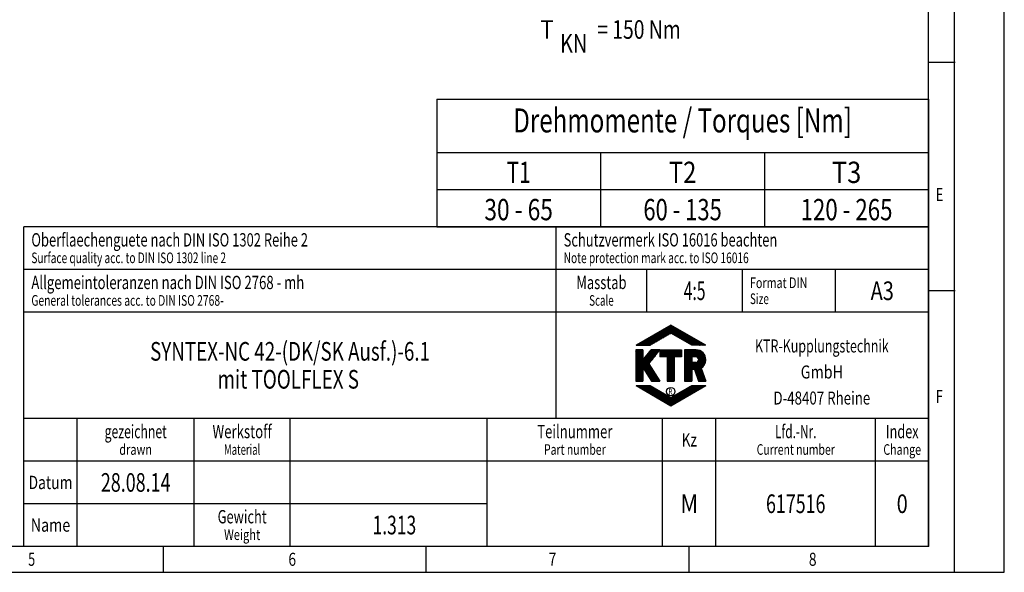
# Model space of a CAD drawing. Extents: x 0 to 420, y 0 to 297.
# Drawn here: x 235 to 420, y 0 to 104 of the extents above; entities that cross this region are included whole.
import ezdxf
from ezdxf.enums import TextEntityAlignment as Align

# ---------------------------------------------------------------- set-up
doc = ezdxf.new("R2010")
doc.units = 0
doc.header["$LTSCALE"] = 23.1
doc.layers.get('0').update_dxf_attribs({"linetype": 'CONTINUOUS'})
doc.styles.get("Standard").update_dxf_attribs({"font": 'txt', "width": 0.8})
doc.styles.add('TEXTSTYLE_2', font='txt', dxfattribs={"width": 0.81})
doc.styles.add('TEXTSTYLE_3', font='txt', dxfattribs={"width": 0.78})

msp = doc.modelspace()

# ---------------------------------------------------------------- linework, layer by layer
at = {"color": 7, "linetype": 'CONTINUOUS'}
for p, q in [((420, 0), (420, 297)), ((410.653, 0.001), (410.653, 290.392)), ((405.882, 95.82), (410.77, 95.82)), ((405.882, 52.911), (410.77, 52.911)), ((357.366, 46.414), (350.811, 42.629)), ((353.538, 42.674), (357.157, 46.293)), ((353.865, 42.863), (357.398, 46.396)), ((354.192, 43.052), (357.485, 46.345)), ((354.519, 43.241), (357.573, 46.294)), ((354.847, 43.43), (357.661, 46.244)), ((363.92, 42.629), (357.366, 46.414)), ((352.11, 42.629), (353.885, 44.404)), ((352.249, 42.629), (354.212, 44.593)), ((352.387, 42.629), (354.54, 44.782)), ((352.525, 42.629), (354.867, 44.971)), ((352.663, 42.629), (355.194, 45.16)), ((352.802, 42.629), (355.521, 45.349)), ((352.94, 42.629), (355.848, 45.538)), ((353.078, 42.629), (356.175, 45.726)), ((353.217, 42.629), (356.503, 45.915)), ((353.355, 42.629), (356.83, 46.104)), ((357.366, 44.884), (353.46, 42.629)), ((355.174, 43.619), (357.748, 46.193)), ((355.501, 43.807), (357.836, 46.142)), ((355.828, 43.996), (357.924, 46.092)), ((356.155, 44.185), (358.011, 46.041)), ((356.483, 44.374), (358.099, 45.991)), ((356.81, 44.563), (358.187, 45.94)), ((357.137, 44.752), (358.274, 45.889)), ((361.271, 42.629), (357.366, 44.884)), ((357.392, 44.869), (358.362, 45.839)), ((357.48, 44.818), (358.45, 45.788)), ((357.568, 44.768), (358.537, 45.738)), ((357.655, 44.717), (358.625, 45.687)), ((357.743, 44.667), (358.713, 45.636)), ((357.831, 44.616), (358.8, 45.586)), ((357.918, 44.565), (358.888, 45.535)), ((358.006, 44.515), (358.976, 45.484)), ((358.094, 44.464), (359.063, 45.434)), ((358.181, 44.414), (359.151, 45.383)), ((358.269, 44.363), (359.239, 45.333)), ((358.357, 44.312), (359.326, 45.282)), ((358.444, 44.262), (359.414, 45.231)), ((358.532, 44.211), (359.502, 45.181)), ((358.62, 44.16), (359.589, 45.13)), ((358.707, 44.11), (359.677, 45.08)), ((358.795, 44.059), (359.765, 45.029)), ((358.883, 44.009), (359.852, 44.978)), ((358.97, 43.958), (359.94, 44.928)), ((359.058, 43.907), (360.028, 44.877)), ((359.146, 43.857), (360.115, 44.826)), ((359.233, 43.806), (360.203, 44.776)), ((359.321, 43.755), (360.291, 44.725)), ((359.409, 43.705), (360.378, 44.675)), ((359.496, 43.654), (360.466, 44.624)), ((359.584, 43.604), (360.554, 44.573)), ((359.672, 43.553), (360.641, 44.523)), ((359.759, 43.502), (360.729, 44.472)), ((359.847, 43.452), (360.817, 44.421)), ((350.811, 42.629), (353.46, 42.629)), ((350.866, 42.629), (350.941, 42.704)), ((351.004, 42.629), (351.268, 42.893)), ((351.142, 42.629), (351.595, 43.082)), ((351.281, 42.629), (351.922, 43.271)), ((351.419, 42.629), (352.249, 43.46)), ((351.557, 42.629), (352.577, 43.649)), ((351.695, 42.629), (352.904, 43.837)), ((351.834, 42.629), (353.231, 44.026)), ((351.972, 42.629), (353.558, 44.215)), ((359.935, 43.401), (360.904, 44.371)), ((360.022, 43.351), (360.992, 44.32)), ((360.11, 43.3), (361.08, 44.27)), ((360.198, 43.249), (361.167, 44.219)), ((360.285, 43.199), (361.255, 44.168)), ((360.373, 43.148), (361.343, 44.118)), ((360.461, 43.097), (361.43, 44.067)), ((360.548, 43.047), (361.518, 44.017)), ((360.636, 42.996), (361.606, 43.966)), ((360.724, 42.946), (361.693, 43.915)), ((360.811, 42.895), (361.781, 43.865)), ((360.899, 42.844), (361.869, 43.814)), ((360.987, 42.794), (361.956, 43.763)), ((361.074, 42.743), (362.044, 43.713)), ((361.162, 42.692), (362.132, 43.662)), ((361.25, 42.642), (362.219, 43.612)), ((363.92, 42.629), (361.271, 42.629)), ((361.375, 42.629), (362.307, 43.561)), ((361.513, 42.629), (362.395, 43.51)), ((361.652, 42.629), (362.482, 43.46)), ((361.79, 42.629), (362.57, 43.409)), ((361.928, 42.629), (362.658, 43.358)), ((362.067, 42.629), (362.745, 43.308)), ((362.205, 42.629), (362.833, 43.257)), ((362.343, 42.629), (362.921, 43.207)), ((362.482, 42.629), (363.008, 43.156)), ((362.62, 42.629), (363.096, 43.105)), ((362.758, 42.629), (363.184, 43.055)), ((362.896, 42.629), (363.271, 43.004)), ((363.035, 42.629), (363.359, 42.954)), ((363.173, 42.629), (363.447, 42.903)), ((363.311, 42.629), (363.534, 42.852)), ((363.449, 42.629), (363.622, 42.802)), ((363.588, 42.629), (363.71, 42.751)), ((363.726, 42.629), (363.797, 42.7)), ((363.864, 42.629), (363.885, 42.65)), ((352.094, 41.778), (350.769, 41.779)), ((350.769, 41.779), (350.769, 35.912)), ((350.769, 41.703), (350.845, 41.779)), ((350.769, 41.565), (350.983, 41.779)), ((350.769, 41.427), (351.121, 41.779)), ((350.769, 41.288), (351.26, 41.779)), ((350.769, 41.15), (351.398, 41.779)), ((350.769, 41.012), (351.536, 41.779)), ((350.769, 40.874), (351.674, 41.779)), ((350.769, 40.735), (351.813, 41.779)), ((350.769, 40.597), (351.951, 41.779)), ((350.769, 40.459), (352.089, 41.778)), ((350.769, 38.384), (354.163, 41.778)), ((350.769, 38.246), (354.301, 41.778)), ((350.769, 38.108), (354.439, 41.778)), ((350.769, 37.97), (354.578, 41.778)), ((350.769, 37.831), (354.716, 41.778)), ((350.769, 37.693), (354.854, 41.778)), ((350.769, 37.555), (354.992, 41.778)), ((350.769, 37.417), (355.131, 41.778)), ((350.769, 37.278), (355.269, 41.778)), ((350.769, 40.32), (352.094, 41.645)), ((350.769, 40.182), (352.094, 41.507)), ((350.769, 40.044), (352.094, 41.369)), ((350.769, 37.14), (354.959, 41.329)), ((350.769, 39.906), (352.094, 41.23)), ((350.769, 39.767), (352.094, 41.092)), ((350.769, 39.629), (352.094, 40.954)), ((350.769, 39.491), (352.094, 40.815)), ((352.094, 41.778), (352.094, 39.845)), ((352.094, 39.845), (353.646, 41.778)), ((352.107, 39.86), (354.025, 41.778)), ((352.668, 40.56), (353.886, 41.778)), ((353.228, 39.127), (355.311, 41.778)), ((353.229, 41.259), (353.748, 41.778)), ((355.311, 41.778), (353.646, 41.778)), ((355.311, 41.778), (359.38, 41.778)), ((355.311, 41.778), (355.311, 40.453)), ((355.311, 41.682), (355.407, 41.778)), ((355.311, 41.544), (355.545, 41.778)), ((355.311, 41.405), (355.683, 41.778)), ((355.311, 41.267), (355.822, 41.778)), ((355.311, 41.129), (355.96, 41.778)), ((355.311, 40.99), (356.098, 41.778)), ((355.311, 40.852), (356.237, 41.778)), ((355.311, 40.714), (356.375, 41.778)), ((355.311, 40.576), (356.513, 41.778)), ((355.327, 40.453), (356.651, 41.778)), ((355.465, 40.453), (356.79, 41.778)), ((355.603, 40.453), (356.928, 41.778)), ((355.742, 40.453), (357.066, 41.778)), ((355.88, 40.453), (357.205, 41.778)), ((356.018, 40.453), (357.343, 41.778)), ((356.157, 40.453), (357.481, 41.778)), ((356.295, 40.453), (357.619, 41.778)), ((356.433, 40.453), (357.758, 41.778)), ((356.571, 40.453), (357.896, 41.778)), ((356.683, 40.426), (358.034, 41.778)), ((356.683, 40.288), (358.173, 41.778)), ((356.683, 40.15), (358.311, 41.778)), ((356.683, 40.012), (358.449, 41.778)), ((356.683, 39.873), (358.587, 41.778)), ((356.683, 39.735), (358.726, 41.778)), ((356.683, 39.597), (358.864, 41.778)), ((356.683, 39.458), (359.002, 41.778)), ((356.683, 39.32), (359.141, 41.778)), ((356.683, 39.182), (359.279, 41.778)), ((358.093, 40.453), (359.38, 41.74)), ((358.231, 40.453), (359.38, 41.602)), ((358.369, 40.453), (359.38, 41.464)), ((358.507, 40.453), (359.38, 41.325)), ((358.646, 40.453), (359.38, 41.187)), ((358.784, 40.453), (359.38, 41.049)), ((358.922, 40.453), (359.38, 40.91)), ((359.06, 40.453), (359.38, 40.772)), ((359.38, 41.778), (359.38, 40.453)), ((362.104, 41.778), (359.947, 41.778)), ((359.947, 41.778), (359.947, 35.912)), ((359.947, 41.617), (360.108, 41.778)), ((359.947, 41.478), (360.246, 41.778)), ((359.947, 41.34), (360.385, 41.778)), ((359.947, 41.202), (360.523, 41.778)), ((359.947, 41.064), (360.661, 41.778)), ((359.947, 40.925), (360.8, 41.778)), ((359.947, 40.787), (360.938, 41.778)), ((359.947, 40.649), (361.076, 41.778)), ((359.947, 40.51), (361.214, 41.778)), ((359.947, 40.372), (361.353, 41.778)), ((359.947, 40.234), (361.491, 41.778)), ((359.947, 40.096), (361.629, 41.778)), ((359.947, 39.957), (361.768, 41.778)), ((359.947, 39.819), (361.906, 41.778)), ((359.947, 39.681), (362.044, 41.778)), ((359.947, 41.755), (359.97, 41.778)), ((359.947, 39.542), (362.181, 41.776)), ((359.947, 39.404), (362.309, 41.766)), ((359.947, 39.266), (362.43, 41.748)), ((359.947, 37.053), (363.708, 40.814)), ((359.947, 36.915), (363.754, 40.722)), ((361.273, 40.453), (362.543, 41.724)), ((361.411, 40.453), (362.651, 41.693)), ((361.549, 40.453), (362.754, 41.657)), ((361.688, 40.453), (362.851, 41.617)), ((361.826, 40.453), (362.944, 41.572)), ((361.964, 40.453), (363.033, 41.522)), ((362.1, 40.451), (363.118, 41.468)), ((362.215, 40.427), (363.198, 41.411)), ((362.311, 40.385), (363.275, 41.349)), ((362.394, 40.33), (363.348, 41.284)), ((362.464, 40.261), (363.418, 41.215)), ((362.521, 40.181), (363.484, 41.143)), ((362.565, 40.086), (363.545, 41.066)), ((362.578, 39.823), (363.658, 40.902)), ((362.591, 39.974), (363.604, 40.986)), ((350.769, 39.352), (352.094, 40.677)), ((350.769, 39.214), (352.094, 40.539)), ((350.769, 39.076), (352.094, 40.401)), ((350.769, 38.938), (352.094, 40.262)), ((350.769, 38.799), (352.094, 40.124)), ((350.769, 38.661), (352.094, 39.986)), ((350.769, 38.523), (352.094, 39.848)), ((352.139, 38.371), (354.451, 40.684)), ((352.193, 38.287), (353.944, 40.038)), ((352.247, 38.203), (353.437, 39.393)), ((352.302, 38.119), (353.26, 39.077)), ((352.356, 38.035), (353.314, 38.993)), ((352.411, 37.951), (353.369, 38.909)), ((353.228, 39.127), (355.311, 35.912)), ((356.683, 40.453), (355.311, 40.453)), ((356.683, 40.453), (356.683, 35.912)), ((356.683, 39.044), (358.008, 40.368)), ((356.683, 38.905), (358.008, 40.23)), ((356.683, 38.767), (358.008, 40.092)), ((356.683, 38.629), (358.008, 39.953)), ((356.683, 38.49), (358.008, 39.815)), ((356.683, 38.352), (358.008, 39.677)), ((356.683, 38.214), (358.008, 39.538)), ((356.683, 38.076), (358.008, 39.4)), ((356.683, 37.937), (358.008, 39.262)), ((356.683, 37.799), (358.008, 39.124)), ((356.683, 37.661), (358.008, 38.985)), ((356.683, 37.522), (358.008, 38.847)), ((359.38, 40.453), (358.007, 40.453)), ((358.007, 40.453), (358.007, 35.912)), ((359.199, 40.453), (359.38, 40.634)), ((359.337, 40.453), (359.38, 40.496)), ((359.947, 36.777), (363.795, 40.625)), ((359.947, 39.128), (361.271, 40.452)), ((359.947, 38.989), (361.271, 40.313)), ((359.947, 38.851), (361.271, 40.175)), ((359.947, 38.713), (361.271, 40.037)), ((359.947, 38.574), (361.271, 39.899)), ((359.947, 38.436), (361.271, 39.76)), ((359.947, 38.298), (361.271, 39.622)), ((359.947, 38.16), (361.271, 39.484)), ((359.947, 37.192), (362.186, 39.43)), ((359.947, 38.021), (361.338, 39.412)), ((359.947, 37.883), (361.476, 39.412)), ((359.947, 37.745), (361.615, 39.412)), ((359.947, 37.607), (361.753, 39.412)), ((359.947, 37.468), (361.891, 39.412)), ((359.947, 37.33), (362.03, 39.412)), ((362.047, 40.453), (361.271, 40.453)), ((361.271, 40.453), (361.271, 39.412)), ((362.047, 39.412), (361.271, 39.412)), ((361.391, 38.082), (363.831, 40.523)), ((361.523, 38.076), (363.863, 40.416)), ((361.656, 38.07), (363.888, 40.303)), ((361.784, 38.061), (363.907, 40.183)), ((361.819, 37.958), (363.918, 40.056)), ((361.855, 37.854), (363.92, 39.92)), ((361.89, 37.752), (363.916, 39.778)), ((361.925, 37.648), (363.898, 39.622)), ((361.96, 37.545), (363.862, 39.447)), ((361.996, 37.442), (363.796, 39.242)), ((362.031, 37.339), (363.662, 38.971)), ((362.596, 39.961), (362.596, 39.904)), ((350.769, 37.002), (352.094, 38.326)), ((350.769, 36.863), (352.094, 38.188)), ((350.769, 36.725), (352.094, 38.05)), ((350.769, 36.587), (352.094, 37.911)), ((350.769, 36.449), (352.094, 37.773)), ((350.769, 36.31), (352.094, 37.635)), ((350.769, 36.172), (352.094, 37.497)), ((350.769, 36.034), (352.094, 37.358)), ((350.786, 35.912), (352.094, 37.22)), ((350.924, 35.912), (352.094, 37.082)), ((352.094, 38.44), (353.733, 35.912)), ((352.094, 38.44), (352.094, 35.912)), ((352.465, 37.868), (353.423, 38.825)), ((352.519, 37.784), (353.477, 38.742)), ((352.574, 37.7), (353.532, 38.658)), ((352.628, 37.616), (353.586, 38.574)), ((352.683, 37.532), (353.64, 38.49)), ((352.737, 37.448), (353.695, 38.406)), ((352.791, 37.364), (353.749, 38.322)), ((352.846, 37.28), (353.804, 38.238)), ((352.9, 37.196), (353.858, 38.154)), ((352.954, 37.112), (353.912, 38.07)), ((353.009, 37.029), (353.967, 37.986)), ((353.063, 36.945), (354.021, 37.902)), ((353.118, 36.861), (354.075, 37.819)), ((353.172, 36.777), (354.13, 37.735)), ((353.226, 36.693), (354.184, 37.651)), ((353.281, 36.609), (354.239, 37.567)), ((353.335, 36.525), (354.293, 37.483)), ((353.389, 36.441), (354.347, 37.399)), ((353.444, 36.357), (354.402, 37.315)), ((353.498, 36.273), (354.456, 37.231)), ((353.553, 36.189), (354.51, 37.147)), ((353.607, 36.106), (354.565, 37.063)), ((356.683, 37.384), (358.008, 38.709)), ((356.683, 37.246), (358.008, 38.57)), ((356.683, 37.108), (358.008, 38.432)), ((356.683, 36.969), (358.008, 38.294)), ((356.683, 36.831), (358.007, 38.156)), ((356.683, 36.693), (358.007, 38.017)), ((356.683, 36.554), (358.007, 37.879)), ((356.683, 36.416), (358.007, 37.741)), ((356.683, 36.278), (358.007, 37.602)), ((356.683, 36.14), (358.007, 37.464)), ((356.683, 36.001), (358.007, 37.326)), ((356.731, 35.912), (358.007, 37.188)), ((356.87, 35.912), (358.007, 37.049)), ((359.947, 36.639), (361.271, 37.963)), ((359.947, 36.5), (361.271, 37.824)), ((359.947, 36.362), (361.271, 37.686)), ((359.947, 36.224), (361.271, 37.548)), ((359.947, 36.085), (361.271, 37.409)), ((359.947, 35.947), (361.271, 37.271)), ((360.05, 35.912), (361.271, 37.133)), ((360.188, 35.912), (361.271, 36.995)), ((361.783, 38.065), (361.271, 38.088)), ((361.271, 38.088), (361.271, 35.912)), ((361.783, 38.065), (362.52, 35.912)), ((362.066, 37.236), (363.109, 38.279)), ((362.102, 37.133), (363.145, 38.176)), ((362.137, 37.03), (363.18, 38.073)), ((362.172, 36.927), (363.215, 37.97)), ((362.207, 36.824), (363.25, 37.867)), ((362.243, 36.721), (363.286, 37.764)), ((362.278, 36.618), (363.321, 37.662)), ((362.313, 36.515), (363.356, 37.559)), ((362.348, 36.412), (363.392, 37.456)), ((362.384, 36.309), (363.427, 37.353)), ((362.419, 36.206), (363.462, 37.25)), ((362.454, 36.103), (363.498, 37.147)), ((362.49, 36), (363.533, 37.044)), ((363.078, 38.371), (363.921, 35.912)), ((350.769, 35.912), (352.094, 35.912)), ((351.062, 35.912), (352.094, 36.943)), ((351.2, 35.912), (352.094, 36.805)), ((351.339, 35.912), (352.094, 36.667)), ((351.477, 35.912), (352.094, 36.529)), ((351.615, 35.912), (352.094, 36.39)), ((351.754, 35.912), (352.094, 36.252)), ((351.892, 35.912), (352.094, 36.114)), ((352.03, 35.912), (352.094, 35.975)), ((353.661, 36.022), (354.619, 36.979)), ((353.716, 35.938), (354.674, 36.896)), ((353.733, 35.912), (355.311, 35.912)), ((353.828, 35.912), (354.728, 36.812)), ((353.966, 35.912), (354.782, 36.728)), ((354.104, 35.912), (354.837, 36.644)), ((354.243, 35.912), (354.891, 36.56)), ((354.381, 35.912), (354.945, 36.476)), ((354.519, 35.912), (355, 36.392)), ((354.658, 35.912), (355.054, 36.308)), ((354.796, 35.912), (355.108, 36.224)), ((354.934, 35.912), (355.163, 36.14)), ((355.072, 35.912), (355.217, 36.056)), ((355.211, 35.912), (355.272, 35.973)), ((356.683, 35.912), (358.007, 35.912)), ((357.008, 35.912), (358.007, 36.911)), ((357.146, 35.912), (358.007, 36.773)), ((357.285, 35.912), (358.007, 36.634)), ((357.423, 35.912), (358.007, 36.496)), ((357.561, 35.912), (358.007, 36.358)), ((357.699, 35.912), (358.007, 36.22)), ((357.838, 35.912), (358.007, 36.081)), ((357.976, 35.912), (358.007, 35.943)), ((359.947, 35.912), (361.271, 35.912)), ((360.327, 35.912), (361.271, 36.856)), ((360.465, 35.912), (361.271, 36.718)), ((360.603, 35.912), (361.271, 36.58)), ((360.741, 35.912), (361.271, 36.442)), ((360.88, 35.912), (361.271, 36.303)), ((361.018, 35.912), (361.271, 36.165)), ((361.156, 35.912), (361.271, 36.027)), ((362.52, 35.912), (363.921, 35.912)), ((362.539, 35.912), (363.568, 36.941)), ((362.677, 35.912), (363.603, 36.838)), ((362.816, 35.912), (363.639, 36.735)), ((362.954, 35.912), (363.674, 36.632)), ((363.092, 35.912), (363.709, 36.529)), ((363.231, 35.912), (363.745, 36.426)), ((363.369, 35.912), (363.78, 36.323)), ((363.507, 35.912), (363.815, 36.22)), ((363.645, 35.912), (363.85, 36.117)), ((363.784, 35.912), (363.886, 36.014)), ((350.811, 35.06), (353.46, 35.06)), ((350.811, 35.06), (357.366, 31.276)), ((350.868, 35.027), (350.902, 35.06)), ((350.956, 34.976), (351.04, 35.06)), ((351.044, 34.926), (351.178, 35.06)), ((351.131, 34.875), (351.317, 35.06)), ((351.219, 34.824), (351.455, 35.06)), ((351.307, 34.774), (351.593, 35.06)), ((351.394, 34.723), (351.731, 35.06)), ((351.482, 34.673), (351.87, 35.06)), ((351.57, 34.622), (352.008, 35.06)), ((351.657, 34.571), (352.146, 35.06)), ((351.745, 34.521), (352.284, 35.06)), ((351.833, 34.47), (352.423, 35.06)), ((351.92, 34.42), (352.561, 35.06)), ((352.008, 34.369), (352.699, 35.06)), ((352.096, 34.318), (352.838, 35.06)), ((352.183, 34.268), (352.976, 35.06)), ((352.271, 34.217), (353.114, 35.06)), ((352.359, 34.166), (353.252, 35.06)), ((352.446, 34.116), (353.391, 35.06)), ((352.534, 34.065), (353.504, 35.035)), ((352.622, 34.015), (353.592, 34.984)), ((352.709, 33.964), (353.679, 34.934)), ((352.797, 33.913), (353.767, 34.883)), ((352.885, 33.863), (353.855, 34.832)), ((352.972, 33.812), (353.942, 34.782)), ((353.06, 33.762), (354.03, 34.731)), ((353.148, 33.711), (354.118, 34.681)), ((353.235, 33.66), (354.205, 34.63)), ((353.323, 33.61), (354.293, 34.579)), ((353.411, 33.559), (354.381, 34.529)), ((353.46, 35.06), (357.366, 32.805)), ((353.499, 33.508), (354.468, 34.478)), ((353.586, 33.458), (354.556, 34.428)), ((353.674, 33.407), (354.644, 34.377)), ((353.762, 33.357), (354.731, 34.326)), ((353.849, 33.306), (354.819, 34.276)), ((353.937, 33.255), (354.907, 34.225)), ((354.024, 33.205), (354.994, 34.174)), ((354.112, 33.154), (355.082, 34.124)), ((354.2, 33.104), (355.17, 34.073)), ((354.288, 33.053), (355.257, 34.023)), ((354.375, 33.002), (355.345, 33.972)), ((354.463, 32.952), (355.433, 33.921)), ((354.551, 32.901), (355.52, 33.871)), ((354.638, 32.85), (355.608, 33.82)), ((354.726, 32.8), (355.696, 33.77)), ((354.814, 32.749), (355.783, 33.719)), ((354.901, 32.699), (355.871, 33.668)), ((354.989, 32.648), (355.959, 33.618)), ((355.077, 32.597), (356.046, 33.567)), ((355.164, 32.547), (356.134, 33.516)), ((355.252, 32.496), (356.222, 33.466)), ((355.34, 32.446), (356.309, 33.415)), ((355.427, 32.395), (356.397, 33.365)), ((355.515, 32.344), (356.485, 33.314)), ((356.655, 31.686), (358.33, 33.361)), ((356.742, 31.636), (358.657, 33.55)), ((356.83, 31.585), (358.984, 33.739)), ((356.918, 31.534), (359.311, 33.928)), ((357.005, 31.484), (359.639, 34.117)), ((357.093, 31.433), (359.966, 34.306)), ((357.181, 31.383), (360.293, 34.495)), ((357.268, 31.332), (360.62, 34.684)), ((357.356, 31.281), (360.948, 34.873)), ((357.366, 32.805), (361.271, 35.06)), ((357.366, 31.276), (363.92, 35.06)), ((357.655, 31.442), (361.273, 35.06)), ((357.983, 31.631), (361.411, 35.06)), ((358.31, 31.82), (361.549, 35.06)), ((358.637, 32.009), (361.688, 35.06)), ((358.964, 32.198), (361.826, 35.06)), ((359.291, 32.387), (361.964, 35.06)), ((359.619, 32.576), (362.103, 35.06)), ((359.946, 32.765), (362.241, 35.06)), ((360.273, 32.954), (362.379, 35.06)), ((360.6, 33.143), (362.517, 35.06)), ((360.927, 33.332), (362.656, 35.06)), ((361.255, 33.521), (362.794, 35.06)), ((361.271, 35.06), (363.92, 35.06)), ((361.582, 33.71), (362.932, 35.06)), ((361.909, 33.899), (363.071, 35.06)), ((362.236, 34.088), (363.209, 35.06)), ((362.564, 34.277), (363.347, 35.06)), ((362.891, 34.466), (363.485, 35.06)), ((363.218, 34.654), (363.624, 35.06)), ((363.545, 34.843), (363.762, 35.06)), ((363.873, 35.032), (363.9, 35.06)), ((355.603, 32.294), (356.572, 33.263)), ((355.69, 32.243), (356.66, 33.213)), ((355.778, 32.192), (356.748, 33.162)), ((355.866, 32.142), (356.835, 33.112)), ((355.953, 32.091), (356.923, 33.061)), ((356.041, 32.041), (357.011, 33.01)), ((356.129, 31.99), (357.098, 32.96)), ((356.216, 31.939), (357.186, 32.909)), ((356.304, 31.889), (357.274, 32.858)), ((356.392, 31.838), (357.361, 32.808)), ((356.479, 31.788), (357.675, 32.984)), ((356.567, 31.737), (358.002, 33.173)), ((262.036, 0.001), (262.036, 4.89)), ((311.412, 0.001), (311.412, 4.89)), ((360.788, 0.001), (360.788, 4.89)), ((0, 0.001), (410.653, 0.001)), ((0, 0), (420, 0))]:
    msp.add_line(p, q, dxfattribs=at)
at = {"color": 2, "linetype": 'CONTINUOUS'}
for p, q in [((405.764, 4.89), (405.764, 285.503)), ((313.362, 88.869), (405.762, 88.869)), ((313.362, 88.869), (313.362, 64.869)), ((405.762, 88.869), (405.762, 64.869)), ((313.362, 78.869), (405.762, 78.869)), ((344.162, 78.869), (344.162, 64.869)), ((374.962, 78.869), (374.962, 64.869)), ((313.362, 71.869), (405.762, 71.869)), ((405.818, 64.877), (235.818, 64.877)), ((235.818, 4.877), (235.818, 64.877)), ((313.362, 64.869), (405.762, 64.869)), ((335.818, 28.877), (335.818, 64.877)), ((405.818, 4.877), (405.818, 64.877)), ((405.818, 56.877), (235.818, 56.877)), ((352.818, 48.877), (352.818, 56.877)), ((370.818, 48.877), (370.818, 56.877)), ((388.318, 48.877), (388.318, 56.877)), ((405.818, 48.877), (235.818, 48.877)), ((405.818, 28.877), (235.818, 28.877)), ((245.818, 4.877), (245.818, 28.877)), ((267.818, 4.877), (267.818, 28.877)), ((285.818, 4.877), (285.818, 28.877)), ((322.818, 4.877), (322.818, 28.877)), ((355.818, 4.877), (355.818, 28.877)), ((365.818, 4.877), (365.818, 28.877)), ((395.818, 4.877), (395.818, 28.877)), ((405.818, 20.877), (235.818, 20.877)), ((322.818, 12.877), (235.818, 12.877)), ((19.555, 4.89), (405.764, 4.89)), ((405.818, 4.877), (235.818, 4.877))]:
    msp.add_line(p, q, dxfattribs=at)
at = {"color": 7, "linetype": 'CONTINUOUS'}
msp.add_circle((357.333, 33.933), 0.8, dxfattribs=at)
for centre, radius, start, end in [((362.104, 39.961), 1.817, 359.10432, 89.99946), ((362.047, 39.904), 0.549, 0.00375, 90.00034), ((362.047, 39.961), 0.549, 269.99269, 0.0022), ((362.104, 39.904), 1.816, 302.41593, 0.89582)]:
    msp.add_arc(centre, radius, start, end, dxfattribs=at)

# ---------------------------------------------------------------- texts
at = {"color": 2, "linetype": 'CONTINUOUS'}
for s, height, width, p in [('T', 3.5, 0.857143, (332.865, 100.201)), (' = 150 Nm', 3.5, 0.761905, (342.698, 100.201)), ('KN', 3.5, 0.785714, (336.532, 97.576)), ('Oberflaechenguete nach DIN ISO 1302 Reihe 2', 2.5, 0.714286, (237.218, 61.19)), ('Schutzvermerk ISO 16016 beachten', 2.5, 0.712054, (337.218, 61.19)), ('Surface quality acc. to DIN ISO 1302 line 2', 2, 0.696013, (237.218, 58.065)), ('Note protection mark acc. to ISO 16016', 2, 0.699875, (337.218, 58.065)), ('Allgemeintoleranzen nach DIN ISO 2768 - mh', 2.5, 0.72449, (237.218, 53.19)), ('Format DIN', 2, 0.740476, (372.218, 53.377)), ('General tolerances acc. to DIN ISO 2768-', 2, 0.710119, (237.218, 50.065)), ('Size', 2, 0.684524, (372.218, 50.377))]:
    msp.add_text(s, height=height, dxfattribs=dict(at, width=width)).set_placement(p)
for s, height, width, p in [('Drehmomente / Torques [Nm]', 4.5, 0.739011, (359.562, 82.619)), ('T1', 4, 0.714286, (328.762, 73.119)), ('T2', 4, 0.821429, (359.562, 73.119)), ('T3', 4, 0.880952, (390.362, 73.119)), ('30 - 65', 4, 0.782313, (328.762, 66.119)), ('60 - 135', 4, 0.755952, (359.562, 66.119)), ('120 - 265', 4, 0.767196, (390.362, 66.119)), ('Masstab', 2.5, 0.714286, (344.318, 53.19)), ('4:5', 3.5, 0.619048, (361.818, 51.127)), ('A3', 3.5, 0.785714, (397.068, 51.127)), ('Scale', 2, 0.671429, (344.318, 50.065)), ('gezeichnet', 2.5, 0.67381, (256.818, 25.19)), ('Werkstoff', 2.5, 0.730159, (276.818, 25.19)), ('Teilnummer', 2.5, 0.72381, (339.318, 25.19)), ('Lfd.-Nr.', 2.5, 0.651786, (380.818, 25.19)), ('Index', 2.5, 0.7, (400.818, 25.19)), ('Kz', 2.5, 0.75, (360.818, 23.627)), ('drawn', 2, 0.757143, (256.818, 22.065)), ('Material', 2, 0.654762, (276.818, 22.065)), ('Part number', 2, 0.720779, (339.318, 22.065)), ('Current number', 2, 0.717687, (380.818, 22.065)), ('Change', 2, 0.734127, (400.818, 22.065)), ('28.08.14', 3.5, 0.705357, (256.818, 15.127)), ('Datum', 2.5, 0.766667, (240.818, 15.627)), ('Gewicht', 2.5, 0.707483, (276.818, 9.19)), ('Name', 2.5, 0.785714, (240.818, 7.627)), ('   1.313', 3.5, 0.6875, (304.318, 7.127)), ('Weight', 2, 0.765873, (276.818, 6.065))]:
    msp.add_text(s, height=height, dxfattribs=dict(at, width=width)).set_placement(p, align=Align.CENTER)
at = {"color": 2, "linetype": 'CONTINUOUS', "style": 'TEXTSTYLE_2'}
for s, height, width, p in [('E', 2.444, 0.714286, (407.143, 69.724)), ('R', 1.109, 0.785714, (356.898, 33.379)), ('F', 2.444, 0.714286, (407.143, 31.815)), ('6', 2.444, 0.785714, (285.502, 1.223)), ('8', 2.444, 0.785714, (383.276, 1.223)), ('5', 2.444, 0.714286, (236.614, 1.223)), ('7', 2.444, 0.785714, (334.389, 1.223))]:
    msp.add_text(s, height=height, dxfattribs=dict(at, width=width)).set_placement(p)
at = {"color": 7, "linetype": 'CONTINUOUS'}
for s, width, p in [('SYNTEX-NC 42-(DK/SK Ausf.)-6.1', 0.739683, (285.818, 39.752)), ('mit TOOLFLEX S', 0.741497, (285.485, 34.502)), ('M', 0.857143, (360.818, 11.127)), ('617516', 0.702381, (380.818, 11.127)), ('0', 0.785714, (400.818, 11.127))]:
    msp.add_text(s, height=3.5, dxfattribs=dict(at, width=width)).set_placement(p, align=Align.CENTER)
at = {"color": 2, "linetype": 'CONTINUOUS', "style": 'TEXTSTYLE_3'}
for s, height, width, p in [('KTR-Kupplungstechnik', 2.44436, 0.70119, (385.721, 41.289)), ('GmbH', 2.4444, 0.803571, (385.721, 36.4)), ('D-48407 Rheine', 2.44436, 0.75, (385.721, 31.512))]:
    msp.add_text(s, height=height, dxfattribs=dict(at, width=width)).set_placement(p, align=Align.CENTER)

doc.saveas('drawing.dxf')
